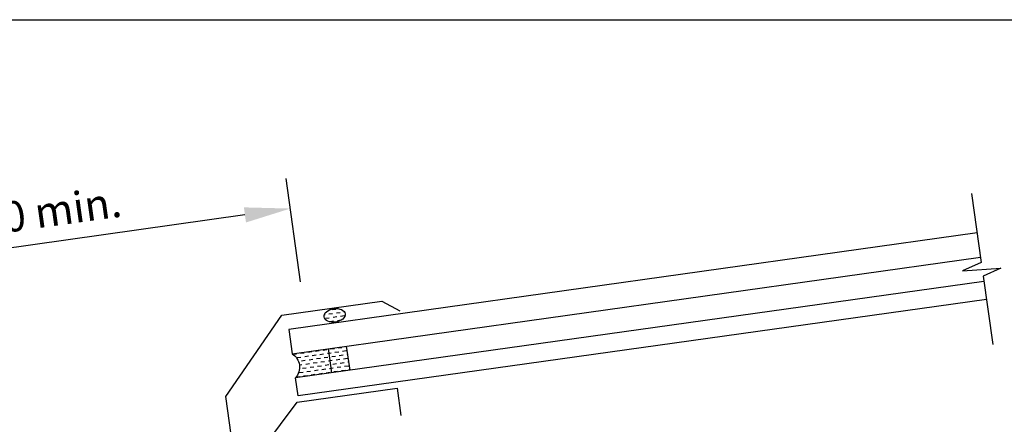
# Model space of a CAD drawing. Extents: x 627 to 3016, y -786 to 350.
# Drawn here: x 842 to 1164, y 217 to 350 of the extents above; entities that cross this region are included whole.
import ezdxf

# ---------------------------------------------------------------- set-up
doc = ezdxf.new("R2010")
doc.units = 0
doc.header["$LTSCALE"] = 10
doc.linetypes.add('DCAD_Solid', pattern=[0])
doc.layers.get('DefPoints').update_dxf_attribs({"color": 250, "linetype": 'CONTINUOUS'})
for name, color, linetype in [('18', 7, 'CONTINUOUS'), ('25', 2, 'CONTINUOUS'), ('50', 3, 'CONTINUOUS'), ('TITLE', 7, 'CONTINUOUS')]:
    doc.layers.add(name, color=color, linetype=linetype)
doc.styles.get("Standard").update_dxf_attribs({"font": 'ROMANS'})
doc.dimstyles.new('1 to 5 leader', dxfattribs={"dimscale": 5, "dimtxt": 2, "dimasz": 3, "dimexe": 2, "dimexo": 2, "dimgap": 1, "dimtad": 0, "dimdec": 0, "dimzin": 0, "dimdsep": 46, "dimtxsty": 'Standard', "dimcen": 10, "dimclrt": 256, "dimadec": 4, "dimazin": 0, "dimtfac": 1, "dimtdec": 0, "dimtix": 1, "dimtofl": 0, "dimtmove": 2, "dimatfit": 3, "dimfxl": 1, "dimtolj": 1, "dimtzin": 0, "dimarcsym": 0})

# ---------------------------------------------------------------- blocks, each defined once
blk = doc.blocks.new('*D7')
at = {"layer": '18', "color": 0, "lineweight": -2, "transparency": 16777216}
for p, q in [((1391.72, 192.79), (1295.77, 179.31)), ((967.5, 133.17), (1063.45, 146.66))]:
    blk.add_line(p, q, dxfattribs=at)
at = {"layer": '18', "color": 0, "transparency": 16777216}
for points in [[(1391.37, 195.27), (1392.06, 190.32), (1406.57, 194.88)], [(967.16, 135.65), (967.85, 130.7), (952.65, 131.09)]]:
    blk.add_solid(points, dxfattribs=at)
at = {"layer": 'DefPoints', "color": 0, "transparency": 16777216}
for p in [(1406.57, 194.88), (1406.57, 194.88), (952.65, 131.09)]:
    blk.add_point(p, dxfattribs=at)
at = {"layer": '18', "transparency": 16777216, "insert": (1179.61, 162.98), "char_height": 10, "attachment_point": 5, "rotation": 8}
blk.add_mtext('\\A1;{\\fArial|b0|i0|c0|p34;Fixing Dimension\\P(Outside of flashed Curb Dimension)}', dxfattribs=at)
blk = doc.blocks.new('*D10')
at = {"layer": '18', "color": 0, "lineweight": -2, "transparency": 16777216}
for p, q in [((933.93, 264.24), (929.18, 298.11)), ((915.71, 286.12), (777.24, 266.66)), ((765.76, 240.61), (761, 274.48))]:
    blk.add_line(p, q, dxfattribs=at)
at = {"layer": '18', "color": 0, "transparency": 16777216}
for points in [[(915.37, 288.6), (916.06, 283.65), (930.57, 288.21)], [(776.9, 269.14), (777.59, 264.19), (762.39, 264.57)]]:
    blk.add_solid(points, dxfattribs=at)
at = {"layer": 'DefPoints', "color": 0, "transparency": 16777216}
for p in [(762.39, 264.57), (935.33, 254.34), (767.15, 230.71)]:
    blk.add_point(p, dxfattribs=at)
at = {"layer": '18', "transparency": 16777216, "insert": (845.07, 286.4), "char_height": 10, "attachment_point": 5, "rotation": 8}
blk.add_mtext('\\A1;{\\fArial|b0|i0|c0|p34;*200 min.}', dxfattribs=at)
blk = doc.blocks.new('A$C792335F0')
at = {"layer": '18', "color": 9, "linetype": 'DCAD_Solid', "ltscale": 0.866264}
for p, q in [((1.41, 7.67), (0.35, 7.67)), ((3.91, 7.67), (2.66, 7.67)), ((6.41, 7.67), (5.16, 7.67)), ((8.91, 7.67), (7.66, 7.67)), ((11.41, 7.67), (10.16, 7.67)), ((2.66, 6.42), (1.41, 6.42)), ((2.66, 3.92), (1.8, 3.92)), ((3.91, 5.17), (2.66, 5.17)), ((5.16, 6.42), (3.91, 6.42)), ((5.16, 3.92), (3.91, 3.92)), ((6.41, 5.17), (5.16, 5.17)), ((7.66, 6.42), (6.41, 6.42)), ((7.66, 3.92), (6.41, 3.92)), ((8.91, 5.17), (7.66, 5.17)), ((10.16, 6.42), (8.91, 6.42)), ((10.16, 3.92), (8.91, 3.92)), ((11.41, 5.17), (10.16, 5.17)), ((12, 6.42), (11.41, 6.42)), ((12, 3.92), (11.41, 3.92)), ((1.41, 0.17), (0.16, 0.17)), ((2.66, 1.42), (1.41, 1.42)), ((3.91, 2.67), (2.66, 2.67)), ((3.91, 0.17), (2.66, 0.17)), ((5.16, 1.42), (3.91, 1.42)), ((6.41, 2.67), (5.16, 2.67)), ((6.41, 0.17), (5.16, 0.17)), ((7.66, 1.42), (6.41, 1.42)), ((8.91, 2.67), (7.66, 2.67)), ((8.91, 0.17), (7.66, 0.17)), ((10.16, 1.42), (8.91, 1.42)), ((11.41, 2.67), (10.16, 2.67)), ((11.41, 0.17), (10.16, 0.17)), ((12, 1.42), (11.41, 1.42))]:
    blk.add_line(p, q, dxfattribs=at)
at = {"layer": '18', "color": 7, "linetype": 'DCAD_Solid', "ltscale": 0.866264}
for p, q in [((12, 0), (12, 8)), ((18, 0), (18, 8))]:
    blk.add_line(p, q, dxfattribs=at)
at = {"layer": '18', "color": 2, "linetype": 'DCAD_Solid', "ltscale": 0.866264}
for p, q in [((13.91, 7.67), (12.66, 7.67)), ((16.41, 7.67), (15.16, 7.67)), ((18, 7.67), (17.66, 7.67)), ((12.66, 6.42), (12, 6.42)), ((12.66, 3.92), (12, 3.92)), ((13.91, 5.17), (12.66, 5.17)), ((15.16, 6.42), (13.91, 6.42)), ((15.16, 3.92), (13.91, 3.92)), ((16.41, 5.17), (15.16, 5.17)), ((17.66, 6.42), (16.41, 6.42)), ((17.66, 3.92), (16.41, 3.92)), ((18, 5.17), (17.66, 5.17)), ((12.66, 1.42), (12, 1.42)), ((13.91, 2.67), (12.66, 2.67)), ((13.91, 0.17), (12.66, 0.17)), ((15.16, 1.42), (13.91, 1.42)), ((16.41, 2.67), (15.16, 2.67)), ((16.41, 0.17), (15.16, 0.17)), ((17.66, 1.42), (16.41, 1.42)), ((18, 2.67), (17.66, 2.67)), ((18, 0.17), (17.66, 0.17))]:
    blk.add_line(p, q, dxfattribs=at)
at = {"layer": '18', "color": 7, "linetype": 'DCAD_Solid', "ltscale": 0.866264, "extrusion": (0, 0, -1)}
blk.add_ellipse((-3.55, 4), major_axis=(3.78, 3.78), ratio=1, start_param=-0.05995, end_param=1.630747, dxfattribs=at)
blk = doc.blocks.new('A$C7A856A08')
at = {"layer": '25'}
for p, q in [((4.16, 4.09), (2.91, 4.09)), ((0.41, 2.84), (0.15, 2.84)), ((1.66, 1.59), (0.41, 1.59)), ((2.91, 2.84), (1.66, 2.84)), ((2.91, 0.34), (1.66, 0.34)), ((4.16, 1.59), (2.91, 1.59)), ((5.41, 2.84), (4.16, 2.84)), ((5.41, 0.34), (4.16, 0.34)), ((6.66, 1.59), (5.41, 1.59)), ((6.85, 2.84), (6.66, 2.84))]:
    blk.add_line(p, q, dxfattribs=at)
blk.add_ellipse((3.5, 2.21), major_axis=(3.5, 0), ratio=0.631624, dxfattribs=at)

msp = doc.modelspace()

# ---------------------------------------------------------------- linework, layer by layer
at = {"layer": '18'}
msp.add_lwpolyline([(1153.71, 293.11), (1156.88, 270.51), (1150.73, 267.85), (1163.28, 268.67), (1157.5, 266.09), (1160.66, 243.6)], dxfattribs=at)
at = {"layer": '25'}
for p, q in [((1155.52, 280.24), (930.08, 248.56)), ((931.19, 240.63), (1156.63, 272.32)), ((932.28, 232.88), (1157.74, 264.39)), ((1158.58, 258.45), (933.14, 226.77)), ((930.08, 248.56), (931.19, 240.63)), ((933.14, 226.77), (932.31, 232.71))]:
    msp.add_line(p, q, dxfattribs=at)
at = {"layer": '50'}
for p, q in [((927.82, 253.29), (960.5, 257.88)), ((960.5, 257.88), (966.44, 254.68)), ((909.44, 226.55), (927.82, 253.29))]:
    msp.add_line(p, q, dxfattribs=at)
at = {"layer": '50', "color": 3}
for p, q in [((932.85, 224.71), (965.53, 229.3)), ((965.53, 229.3), (966.78, 220.39)), ((919.14, 157.58), (909.44, 226.55)), ((914.19, 199.95), (932.85, 224.71))]:
    msp.add_line(p, q, dxfattribs=at)
at = {"layer": 'TITLE'}
msp.add_lwpolyline([(626.96, 350.14), (2576.96, 350.14), (2576.96, -785.89), (626.96, -785.89)], close=True, dxfattribs=at)

# ---------------------------------------------------------------- block references
at = {"layer": '25'}
for name, p, rotation in [('A$C7A856A08', (941.93, 250.51), 8.036574536391425), ('A$C792335F0', (932.31, 232.71), 8)]:
    msp.add_blockref(name, p, dxfattribs=dict(at, rotation=rotation))

# ---------------------------------------------------------------- dimensions: what is measured, and where the dimension line sits
at = {"layer": '18'}
dim = msp.add_aligned_dim(p1=(935.33, 254.34), p2=(767.15, 230.71), distance=-34.2, text='{\\fArial|b0|i0|c0|p34;*200 min.}', dimstyle='1 to 5 leader', override={"dimtad": 3}, dxfattribs=at)
dim.commit()
dim.dimension.update_dxf_attribs({"geometry": '*D10', "text_midpoint": (845.07, 286.4)})
dim = msp.add_aligned_dim(p1=(952.65, 131.09), p2=(1406.57, 194.88), distance=0, text='{\\fArial|b0|i0|c0|p34;Fixing Dimension\\P(Outside of flashed Curb Dimension)}', dimstyle='1 to 5 leader', dxfattribs=at)
dim.commit()
dim.dimension.update_dxf_attribs({"geometry": '*D7', "text_midpoint": (1179.61, 162.98)})

doc.saveas('drawing.dxf')
